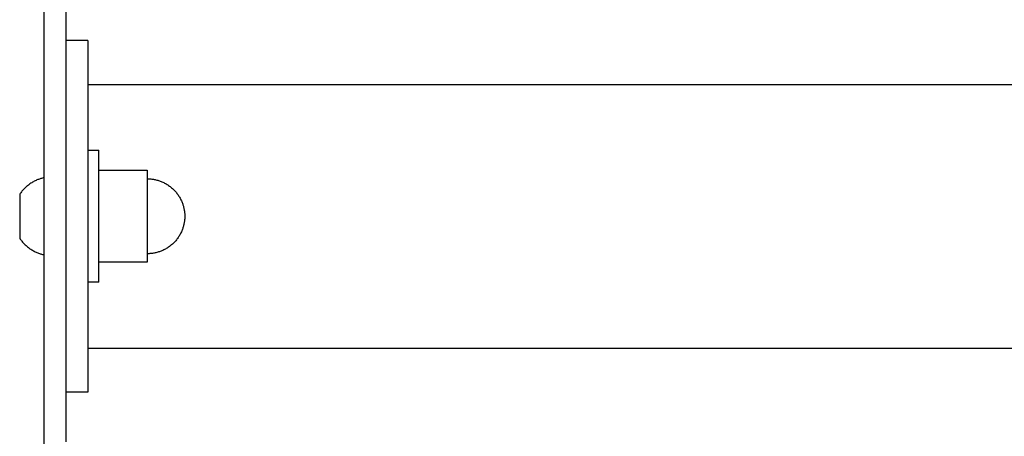
# Model space of a CAD drawing. Units: millimetres. Extents: x -1789 to 1789, y -3690 to 3690.
# Drawn here: x -1786 to -1562, y -50 to 45 of the extents above; entities that cross this region are included whole.
import ezdxf

# ---------------------------------------------------------------- set-up
doc = ezdxf.new("R2010")
doc.units = ezdxf.units.MM
doc.layers.add('ORG1009BY 2D', color=7, linetype='Continuous', true_color=0x000000)

msp = doc.modelspace()

# ---------------------------------------------------------------- linework, layer by layer
at = {"layer": 'ORG1009BY 2D', "color": 18, "lineweight": -3, "true_color": 0x000000}
for points in [[(-1780, 65), (-1780, -65)], [(-1775, 51.33), (-1775, -51.33)], [(-1770, 40), (-1775, 40)], [(-1770, 40), (-1770, -40)], [(-1770, 30), (1770, 30)], [(-1770, 15), (-1767.5, 15)], [(-1767.5, -15), (-1767.5, -15), (-1767.5, 15), (-1767.5, 15)], [(-1767.5, 10.47), (-1757.91, 10.47)], [(-1757.91, 10.47), (-1756.49, 10.47)], [(-1756.49, 10.47), (-1756.49, 10.47), (-1756.49, -10.47), (-1756.49, -10.47)], [(-1780, 8.75), (-1780.17, 8.71), (-1780.34, 8.67), (-1780.51, 8.62), (-1780.68, 8.57), (-1780.85, 8.52), (-1781.02, 8.46), (-1781.19, 8.4), (-1781.36, 8.33), (-1781.57, 8.25), (-1781.77, 8.16), (-1781.98, 8.06), (-1782.18, 7.96), (-1782.38, 7.85), (-1782.58, 7.74), (-1782.77, 7.62), (-1782.97, 7.5), (-1783.16, 7.37), (-1783.35, 7.24), (-1783.53, 7.1), (-1783.71, 6.96), (-1783.89, 6.81), (-1784.06, 6.66), (-1784.23, 6.5), (-1784.4, 6.34), (-1784.55, 6.18), (-1784.7, 6.02), (-1784.84, 5.86), (-1784.98, 5.69), (-1785.12, 5.52), (-1785.25, 5.35), (-1785.38, 5.18), (-1785.5, 5)], [(-1756.49, 8.52), (-1756.29, 8.52), (-1756.09, 8.51), (-1755.89, 8.5), (-1755.69, 8.48), (-1755.49, 8.46), (-1755.29, 8.44), (-1755.09, 8.41), (-1754.9, 8.37), (-1754.7, 8.33), (-1754.51, 8.29), (-1754.31, 8.24), (-1754.12, 8.18), (-1753.93, 8.12), (-1753.73, 8.06), (-1753.54, 7.99), (-1753.36, 7.92), (-1753.16, 7.84), (-1752.96, 7.75), (-1752.76, 7.66), (-1752.56, 7.56), (-1752.37, 7.46), (-1752.18, 7.35), (-1752, 7.24), (-1751.82, 7.12), (-1751.64, 7), (-1751.46, 6.87), (-1751.28, 6.74), (-1751.11, 6.61), (-1750.95, 6.47), (-1750.78, 6.33), (-1750.62, 6.18), (-1750.47, 6.03), (-1750.32, 5.87), (-1750.17, 5.71), (-1750.02, 5.55), (-1749.88, 5.38), (-1749.75, 5.21), (-1749.62, 5.03), (-1749.49, 4.86), (-1749.37, 4.68), (-1749.25, 4.5), (-1749.14, 4.31), (-1749.03, 4.12), (-1748.93, 3.93), (-1748.83, 3.73), (-1748.74, 3.54), (-1748.65, 3.34), (-1748.57, 3.14), (-1748.5, 2.96), (-1748.44, 2.79), (-1748.38, 2.61), (-1748.33, 2.44), (-1748.28, 2.26), (-1748.23, 2.08), (-1748.19, 1.9), (-1748.15, 1.72), (-1748.11, 1.54), (-1748.08, 1.36), (-1748.05, 1.17), (-1748.03, 0.99), (-1748.01, 0.81), (-1747.99, 0.62), (-1747.98, 0.44), (-1747.98, 0.25), (-1747.97, 0)], [(-1785.5, 5), (-1785.5, 5), (-1785.5, 5), (-1785.5, 5), (-1785.5, 5), (-1785.5, 4.98), (-1785.5, 4.92), (-1785.5, 4.65), (-1785.5, 3.54), (-1785.5, 0)], [(-1785.5, 0), (-1785.5, -3.54), (-1785.5, -4.65), (-1785.5, -4.92), (-1785.5, -4.98), (-1785.5, -5), (-1785.5, -5), (-1785.5, -5), (-1785.5, -5), (-1785.5, -5)], [(-1747.97, 0), (-1747.98, -0.25), (-1747.98, -0.44), (-1747.99, -0.62), (-1748.01, -0.81), (-1748.03, -0.99), (-1748.05, -1.17), (-1748.08, -1.36), (-1748.11, -1.54), (-1748.15, -1.72), (-1748.19, -1.9), (-1748.23, -2.08), (-1748.28, -2.26), (-1748.33, -2.44), (-1748.38, -2.61), (-1748.44, -2.79), (-1748.5, -2.96), (-1748.57, -3.14), (-1748.65, -3.34), (-1748.74, -3.54), (-1748.83, -3.73), (-1748.93, -3.93), (-1749.03, -4.12), (-1749.14, -4.31), (-1749.25, -4.5), (-1749.37, -4.68), (-1749.49, -4.86), (-1749.62, -5.03), (-1749.75, -5.21), (-1749.88, -5.38), (-1750.02, -5.55), (-1750.17, -5.71), (-1750.32, -5.87), (-1750.47, -6.03), (-1750.62, -6.18), (-1750.78, -6.33), (-1750.95, -6.47), (-1751.11, -6.61), (-1751.28, -6.74), (-1751.46, -6.87), (-1751.64, -7), (-1751.82, -7.12), (-1752, -7.24), (-1752.18, -7.35), (-1752.37, -7.46), (-1752.56, -7.56), (-1752.76, -7.66), (-1752.96, -7.75), (-1753.16, -7.84), (-1753.36, -7.92), (-1753.54, -7.99), (-1753.73, -8.06), (-1753.93, -8.12), (-1754.12, -8.18), (-1754.31, -8.24), (-1754.51, -8.29), (-1754.7, -8.33), (-1754.9, -8.37), (-1755.09, -8.41), (-1755.29, -8.44), (-1755.49, -8.46), (-1755.69, -8.48), (-1755.89, -8.5), (-1756.09, -8.51), (-1756.29, -8.52), (-1756.49, -8.52)], [(-1785.5, -5), (-1785.38, -5.18), (-1785.25, -5.35), (-1785.12, -5.52), (-1784.98, -5.69), (-1784.84, -5.86), (-1784.7, -6.02), (-1784.55, -6.18), (-1784.4, -6.34), (-1784.23, -6.5), (-1784.06, -6.66), (-1783.89, -6.81), (-1783.71, -6.96), (-1783.53, -7.1), (-1783.35, -7.24), (-1783.16, -7.37), (-1782.97, -7.5), (-1782.77, -7.62), (-1782.58, -7.74), (-1782.38, -7.85), (-1782.18, -7.96), (-1781.98, -8.06), (-1781.77, -8.16), (-1781.57, -8.25), (-1781.36, -8.33), (-1781.19, -8.4), (-1781.02, -8.46), (-1780.85, -8.52), (-1780.68, -8.57), (-1780.51, -8.62), (-1780.34, -8.67), (-1780.17, -8.71), (-1780, -8.75)], [(-1757.91, -10.47), (-1767.5, -10.47)], [(-1756.49, -10.47), (-1757.91, -10.47)], [(-1767.5, -15), (-1770, -15)], [(-1770, -30), (1770, -30)], [(-1770, -40), (-1775, -40)]]:
    msp.add_lwpolyline(points, dxfattribs=at)

doc.saveas('drawing.dxf')
